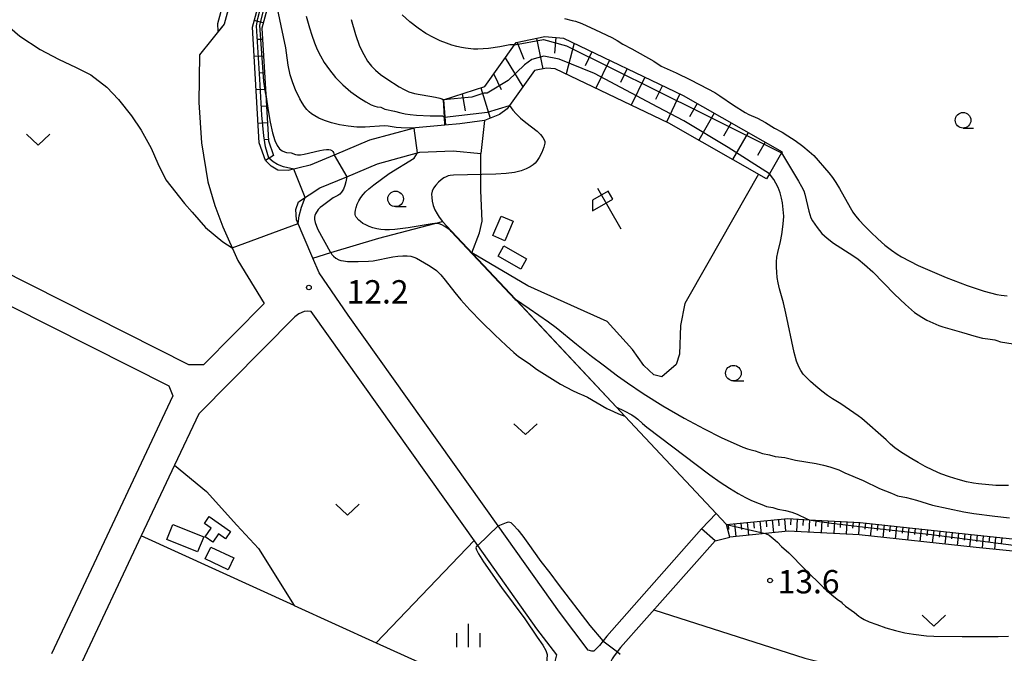
# Model space of a CAD drawing. Extents: x -30187 to -28000, y 102000 to 103500.
# Drawn here: x -28980 to -28822, y 102723 to 102824 of the extents above; entities that cross this region are included whole.
import ezdxf

# ---------------------------------------------------------------- set-up
doc = ezdxf.new("R2010")
doc.units = 0
for name, color, linetype in [('2101000', 7, 'Continuous'), ('2101001', 7, 'Continuous'), ('3001000', 4, 'Continuous'), ('3003000', 7, 'Continuous'), ('6101110', 6, 'Continuous'), ('6101120', 6, 'Continuous'), ('6101990', 6, 'Continuous'), ('6110000', 1, 'Continuous'), ('6216000', 7, 'Continuous'), ('6301000', 3, 'Continuous'), ('6302000', 3, 'Continuous'), ('6313000', 3, 'Continuous'), ('6331000', 2, 'Continuous'), ('6334000', 2, 'Continuous'), ('7101000', 4, 'Continuous'), ('7101001', 8, 'Continuous'), ('7102000', 2, 'Continuous'), ('7102001', 8, 'Continuous'), ('7312000', 4, 'Continuous')]:
    doc.layers.add(name, color=color, linetype=linetype)
doc.styles.add('Dm_Anotation', font='txt.shx', dxfattribs={"bigfont": 'PSCDM.shx'})

# ---------------------------------------------------------------- blocks, each defined once
blk = doc.blocks.new('631300')
at = {"layer": '6313000'}
blk.add_lwpolyline([(0.75, 0.35), (0, -0.35), (-0.75, 0.35)], dxfattribs=at)
blk = doc.blocks.new('633100')
at = {"layer": '6331000'}
blk.add_lwpolyline([(0, -0.5), (0.67, -0.5)], dxfattribs=at)
blk.add_circle((0, 0), 0.5, dxfattribs=at)
blk = doc.blocks.new('633400')
at = {"layer": '6334000'}
for points in [[(0, -0.75), (0, 0.75)], [(-0.75, -0.75), (-0.75, 0.15)], [(0.75, -0.75), (0.75, 0.15)]]:
    blk.add_lwpolyline(points, dxfattribs=at)
blk = doc.blocks.new('731200')
at = {"layer": '7312000'}
blk.add_circle((0, 0), 0.15, dxfattribs=at)
blk = doc.blocks.new('621600')
at = {"layer": '6216000'}
for points in [[(-0.75, 1.299), (0.75, -1.299)], [(0.233, 0.596), (-0.067, 1.116), (-1.063, 0.541), (-1.066, -0.154)], [(-1.066, -0.154), (0.233, 0.596)]]:
    blk.add_lwpolyline(points, dxfattribs=at)

msp = doc.modelspace()

# ---------------------------------------------------------------- linework, layer by layer
at = {"layer": '2101000', "flags": 128}
for points in [[(-28986.6, 102898.25), (-28974.43, 102903.58), (-28953.09, 102912.93), (-28951.39, 102913.16), (-28950.36, 102913.3), (-28946.13, 102903.51), (-28944.21, 102893.95), (-28942.59, 102885.85), (-28941.1, 102872.83), (-28941.12, 102859.13), (-28943.39, 102836.76), (-28946.93, 102823.76)], [(-28905.13, 102808.32), (-28909.08, 102807.78), (-28911.47, 102807.56), (-28916.21, 102807.14), (-28916.39, 102807.09), (-28923.58, 102805.12), (-28929.27, 102802.74), (-28933.11, 102801.14), (-28936.61, 102800.28), (-28938.29, 102800.3), (-28939.37, 102800.96), (-28940.28, 102801.87), (-28941.28, 102804.73), (-28942.39, 102823.29), (-28938.95, 102835.94)], [(-28946.93, 102823.76), (-28950.9, 102818.87), (-28951, 102811.17), (-28950.56, 102804.73), (-28949.54, 102798.46)], [(-28888.46, 102723.21), (-28893.05, 102729.28), (-28902.93, 102743.18), (-28926.98, 102777.01), (-28931.68, 102783.84), (-28932.68, 102786.18), (-28935.31, 102792.35), (-28935.4, 102793.98), (-28935, 102795.2), (-28931.57, 102797.45), (-28927.22, 102799.27), (-28922.28, 102801.33), (-28917.23, 102802.71), (-28915.5, 102803.19), (-28910.16, 102803.42), (-28905.71, 102802.98)], [(-28949.54, 102798.46), (-28948.44, 102794.62), (-28947.12, 102791.21), (-28944.71, 102785.8), (-28940.49, 102778.88)], [(-28940.49, 102778.88), (-28950.24, 102769.04), (-28952.57, 102769.06), (-28998.31, 102792.12), (-29000.45, 102792.43), (-29002.62, 102792.32), (-29008.86, 102790.61), (-29009.86, 102790.33), (-29014.03, 102788.52), (-29015.47, 102788.08), (-29018.88, 102787.03), (-29023.88, 102786.98), (-29025.23, 102787.22), (-29030.42, 102788.14)], [(-29031.07, 102785.72), (-29026.05, 102784.83), (-29024.09, 102784.48), (-29018.5, 102784.53), (-29013.91, 102785.94), (-29013.16, 102786.17), (-29009.07, 102787.95), (-29005.62, 102788.74), (-29003.25, 102788.77), (-29000.33, 102788.1), (-28955.81, 102765.65), (-28955.17, 102764.05), (-28974.67, 102722.59)], [(-28935.57, 102776.74), (-28951.01, 102761.15), (-28954.88, 102752.93), (-28960.23, 102741.54), (-28970.14, 102720.48), (-28970.53, 102719.64), (-28993.67, 102669.68), (-28993.01, 102667.96), (-28931.67, 102639.53), (-28930.37, 102640.03), (-28906.7, 102690.88), (-28896.58, 102712.61), (-28895.17, 102715.65), (-28894.97, 102716.44), (-28893.5, 102722.41), (-28896.68, 102726.62), (-28906.19, 102740), (-28932.92, 102777.6), (-28933.46, 102777.67), (-28934.06, 102777.59), (-28934.94, 102777.21), (-28935.57, 102776.74)], [(-28870.25, 102742.7), (-28885.47, 102725.46), (-28886.65, 102723.96), (-28887.14, 102723.44), (-28887.52, 102723.04), (-28887.85, 102723.02), (-28888.46, 102723.21)], [(-28868.08, 102740.78), (-28883.24, 102723.6), (-28884.29, 102722.27), (-28884.58, 102721.82), (-28885.01, 102720.95), (-28885.19, 102720.18), (-28885.12, 102719.45), (-28885, 102718.63)]]:
    msp.add_lwpolyline(points, dxfattribs=at)
at = {"layer": '2101001', "flags": 128}
for points in [[(-28905.13, 102808.32), (-28905.71, 102802.98)], [(-28868.08, 102740.78), (-28870.25, 102742.7)]]:
    msp.add_lwpolyline(points, dxfattribs=at)
at = {"layer": '3001000', "flags": 128}
for points in [[(-28902.41, 102792.94), (-28900.5, 102792.11), (-28901.86, 102788.97), (-28903.77, 102789.79), (-28902.41, 102792.94)], [(-28898.35, 102786.06), (-28899.28, 102784.42), (-28902.92, 102786.5), (-28901.99, 102788.14), (-28898.35, 102786.06)], [(-28950.2, 102741.39), (-28951.18, 102738.97), (-28956.15, 102740.99), (-28955.17, 102743.4), (-28950.2, 102741.39)], [(-28945.37, 102738.02), (-28946.26, 102736.12), (-28949.94, 102737.85), (-28949.04, 102739.75), (-28945.37, 102738.02)]]:
    msp.add_lwpolyline(points, close=True, dxfattribs=at)
at = {"layer": '3003000', "flags": 128}
msp.add_lwpolyline([(-28950.08, 102743.52), (-28949.3, 102744.64), (-28945.88, 102742.24), (-28946.68, 102741.09), (-28947.83, 102741.9), (-28948.76, 102740.56), (-28949.96, 102741.4), (-28949, 102742.77), (-28950.08, 102743.52)], close=True, dxfattribs=at)
at = {"layer": '6101110', "flags": 128}
for points in [[(-28950.36, 102913.3), (-28946.13, 102903.51), (-28944.21, 102893.95), (-28942.59, 102885.85), (-28941.1, 102872.83), (-28941.12, 102859.13), (-28943.39, 102836.76), (-28946.93, 102823.76)], [(-28933.42, 102876.8), (-28935.15, 102872.87), (-28935.13, 102864.85), (-28935.12, 102858.82), (-28935.69, 102853.19), (-28937.47, 102835.66), (-28938.94, 102830.28), (-28940.88, 102823.14), (-28940.24, 102812.46), (-28939.79, 102805.03), (-28938.98, 102802.69)], [(-28911.7, 102811.64), (-28905.05, 102813.74), (-28900.27, 102820.44), (-28900, 102820.81), (-28895.44, 102821.77), (-28892.39, 102821.51), (-28873.19, 102812.32), (-28857.32, 102803.27)], [(-28866.22, 102743.39), (-28856.4, 102744.33), (-28852.98, 102744.15), (-28844.76, 102743.72), (-28825.95, 102741.65), (-28819.27, 102740.98)]]:
    msp.add_lwpolyline(points, dxfattribs=at)
at = {"layer": '6101120', "flags": 128}
for points in [[(-28946.93, 102823.76), (-28947.86, 102822.61), (-28947.94, 102823.86), (-28945.66, 102832.25), (-28944.38, 102836.94), (-28942.12, 102859.18), (-28942.1, 102872.78), (-28943.58, 102885.7), (-28946.47, 102900.16), (-28947.08, 102903.21), (-28951.39, 102913.16), (-28950.36, 102913.3)], [(-28938.98, 102802.69), (-28940.28, 102801.87), (-28941.28, 102804.73), (-28942.39, 102823.29), (-28938.95, 102835.94), (-28936.62, 102858.9), (-28936.65, 102873.48), (-28933.42, 102876.8)], [(-28857.32, 102803.27), (-28857.41, 102803.11), (-28859.34, 102799.71), (-28859.79, 102798.93), (-28875.51, 102807.88), (-28893.73, 102816.6), (-28895.14, 102816.73), (-28897.07, 102816.32), (-28901.07, 102810.7), (-28901.46, 102810.16), (-28902.68, 102809.28), (-28905.13, 102808.32), (-28909.08, 102807.78), (-28911.47, 102807.56), (-28911.54, 102808.84), (-28911.7, 102811.64)], [(-28819.74, 102739.02), (-28826.16, 102739.66), (-28844.92, 102741.72), (-28856.35, 102742.33), (-28865.72, 102741.36), (-28866.22, 102743.39)]]:
    msp.add_lwpolyline(points, dxfattribs=at)
at = {"layer": '6101990', "flags": 128}
for points in [[(-28940.65, 102823.99), (-28942.1, 102824.38)], [(-28940.77, 102821.33), (-28941.52, 102821.29)], [(-28896.77, 102821.49), (-28895.74, 102816.6)], [(-28893.66, 102821.62), (-28893.88, 102819.13)], [(-28899.85, 102820.84), (-28898.77, 102818.14)], [(-28890.7, 102820.7), (-28891.99, 102815.77)], [(-28940.61, 102818.65), (-28942.11, 102818.56)], [(-28901.77, 102818.34), (-28898.94, 102813.7)], [(-28887.87, 102819.34), (-28888.95, 102817.09)], [(-28885.04, 102817.99), (-28887.2, 102813.48)], [(-28882.2, 102816.63), (-28883.28, 102814.38)], [(-28940.45, 102815.97), (-28941.2, 102815.92)], [(-28903.62, 102815.74), (-28902.44, 102813.28)], [(-28879.37, 102815.28), (-28881.53, 102810.77)], [(-28940.29, 102813.29), (-28941.79, 102813.2)], [(-28905.69, 102813.52), (-28904.19, 102808.69)], [(-28876.54, 102813.92), (-28877.62, 102811.67)], [(-28911.7, 102811.64), (-28911.39, 102807.57)], [(-28908.7, 102812.58), (-28908.19, 102809.87)], [(-28873.71, 102812.56), (-28875.86, 102808.05)], [(-28940.13, 102810.6), (-28940.88, 102810.56)], [(-28870.96, 102811.05), (-28872.2, 102808.87)], [(-28868.23, 102809.49), (-28870.7, 102805.15)], [(-28939.97, 102807.92), (-28941.46, 102807.83)], [(-28865.5, 102807.94), (-28866.74, 102805.77)], [(-28939.8, 102805.24), (-28940.55, 102805.19)], [(-28862.77, 102806.38), (-28865.25, 102802.04)], [(-28860.04, 102804.83), (-28861.28, 102802.66)], [(-28864.95, 102743.51), (-28864.74, 102741.46)], [(-28863.93, 102743.61), (-28863.83, 102742.59)], [(-28862.91, 102743.71), (-28862.71, 102741.67)], [(-28861.9, 102743.8), (-28861.8, 102742.79)], [(-28860.89, 102743.9), (-28860.69, 102741.88)], [(-28859.89, 102744), (-28859.79, 102742.99)], [(-28858.89, 102744.09), (-28858.69, 102742.09)], [(-28857.89, 102744.19), (-28857.82, 102743.19)], [(-28856.9, 102744.28), (-28856.75, 102742.29)], [(-28855.9, 102744.3), (-28855.95, 102743.31)], [(-28854.91, 102744.25), (-28855.01, 102742.26)], [(-28853.91, 102744.2), (-28853.96, 102743.2)], [(-28852.91, 102744.15), (-28853.02, 102742.15)], [(-28851.91, 102744.09), (-28851.96, 102743.1)], [(-28850.91, 102744.04), (-28851.02, 102742.05)], [(-28849.91, 102743.99), (-28849.97, 102742.99)], [(-28848.91, 102743.94), (-28849.02, 102741.94)], [(-28847.91, 102743.89), (-28847.97, 102742.89)], [(-28846.91, 102743.83), (-28847.02, 102741.83)], [(-28845.91, 102743.78), (-28845.99, 102742.78)], [(-28844.91, 102743.73), (-28845.06, 102741.73)], [(-28843.91, 102743.63), (-28844.02, 102742.63)], [(-28842.92, 102743.52), (-28843.14, 102741.52)], [(-28865.97, 102743.41), (-28865.89, 102742.56)], [(-28841.92, 102743.41), (-28842.03, 102742.41)], [(-28840.92, 102743.3), (-28841.14, 102741.31)], [(-28839.93, 102743.19), (-28840.04, 102742.19)], [(-28838.93, 102743.08), (-28839.15, 102741.09)], [(-28837.94, 102742.97), (-28838.05, 102741.97)], [(-28836.94, 102742.86), (-28837.16, 102740.87)], [(-28835.94, 102742.75), (-28836.05, 102741.75)], [(-28834.95, 102742.64), (-28835.17, 102740.65)], [(-28833.95, 102742.53), (-28834.06, 102741.54)], [(-28832.96, 102742.42), (-28833.18, 102740.43)], [(-28831.96, 102742.31), (-28832.07, 102741.32)], [(-28830.97, 102742.2), (-28831.19, 102740.21)], [(-28829.97, 102742.09), (-28830.08, 102741.1)], [(-28828.98, 102741.98), (-28829.2, 102739.99)], [(-28827.98, 102741.87), (-28828.09, 102740.88)], [(-28826.99, 102741.76), (-28827.21, 102739.77)], [(-28826, 102741.65), (-28826.1, 102740.66)], [(-28825, 102741.55), (-28825.2, 102739.56)], [(-28824.01, 102741.45), (-28824.1, 102740.46)], [(-28823.01, 102741.36), (-28823.21, 102739.37)], [(-28822.02, 102741.26), (-28822.12, 102740.26)]]:
    msp.add_lwpolyline(points, dxfattribs=at)
at = {"layer": '6110000', "flags": 128}
for points in [[(-28946.93, 102823.76), (-28950.9, 102818.87), (-28951, 102811.17), (-28950.56, 102804.73), (-28949.54, 102798.46)], [(-28911.86, 102792.05), (-28910.41, 102790.51), (-28900.15, 102779.56), (-28883.88, 102762.22), (-28882.54, 102760.79), (-28866.22, 102743.39)]]:
    msp.add_lwpolyline(points, dxfattribs=at)
at = {"layer": '6301000', "flags": 128}
for points in [[(-28861.09, 102799.67), (-28869.21, 102785.38), (-28872.91, 102778.87), (-28873.6, 102775.34), (-28873.81, 102770.75), (-28874.3, 102769.08), (-28876.63, 102767.12), (-28877.89, 102767.43), (-28879.5, 102768.95), (-28881.32, 102771.51), (-28885.42, 102776), (-28898.13, 102781.71), (-28907.15, 102787.03), (-28905.9, 102790.24), (-28905.46, 102792.1), (-28905.67, 102797.03), (-28905.71, 102802.98)], [(-28932.68, 102786.18), (-28929.8, 102787.06), (-28922.09, 102789.41), (-28913.07, 102791.74), (-28911.86, 102792.05)], [(-28954.88, 102752.93), (-28949.74, 102748.7), (-28944.9, 102743.26), (-28941.41, 102739.5), (-28935.65, 102730.37), (-28960.23, 102741.54)], [(-28870.25, 102742.7), (-28867.88, 102745.16)], [(-28906.75, 102740.79), (-28922.5, 102724.39), (-28896.58, 102712.61)], [(-28868.08, 102740.78), (-28865.72, 102741.36)]]:
    msp.add_lwpolyline(points, dxfattribs=at)
at = {"layer": '6302000', "flags": 128}
for points in [[(-28935.65, 102730.37), (-28922.5, 102724.39)], [(-28877.89, 102729.66), (-28853.63, 102721.89), (-28842.98, 102719.26), (-28838.5, 102718.16), (-28826.92, 102716.12), (-28804.62, 102711.94)]]:
    msp.add_lwpolyline(points, dxfattribs=at)
at = {"layer": '7101000', "flags": 128}
for points in [[(-28926.5, 102824.51), (-28925.83, 102822.13), (-28925.16, 102820.26), (-28924.5, 102818.88), (-28923.87, 102817.85), (-28923.25, 102817.05), (-28922.59, 102816.37), (-28921.79, 102815.71), (-28920.81, 102815), (-28918.81, 102813.7), (-28918.02, 102813.25), (-28917.27, 102812.92), (-28916.37, 102812.66), (-28912.95, 102812.06), (-28912.29, 102811.91), (-28911.95, 102811.79), (-28911.7, 102811.64)], [(-28820.92, 102749.64), (-28823, 102749.67), (-28825.76, 102749.89), (-28826.58, 102750.02), (-28827.7, 102750.25), (-28829.03, 102750.59), (-28830.43, 102751.02), (-28831.79, 102751.54), (-28833.09, 102752.11), (-28834.31, 102752.72), (-28835.46, 102753.34), (-28836.49, 102753.94), (-28838.11, 102754.96), (-28839.18, 102755.71), (-28839.9, 102756.31), (-28840.57, 102756.99), (-28844.52, 102760.41), (-28845.11, 102760.86), (-28847.87, 102762.77), (-28849.21, 102763.58), (-28850.02, 102764.11), (-28850.95, 102764.81), (-28851.9, 102765.6), (-28852.76, 102766.36), (-28853.41, 102767), (-28853.9, 102767.56), (-28854.28, 102768.11), (-28854.64, 102768.73), (-28854.99, 102769.62), (-28855.37, 102771), (-28856.69, 102777.35), (-28857.09, 102779), (-28857.71, 102781.26), (-28857.93, 102782.19), (-28858.08, 102783.06), (-28858.17, 102783.91), (-28858.22, 102784.75), (-28858.21, 102785.58), (-28858.13, 102786.36), (-28857.99, 102787.1), (-28857.58, 102788.84), (-28857.36, 102790), (-28857.18, 102791.2), (-28857.07, 102792.22), (-28857.05, 102792.92), (-28857.24, 102795.07), (-28857.38, 102795.83), (-28857.63, 102796.67), (-28857.96, 102797.51), (-28858.32, 102798.25), (-28858.66, 102798.82), (-28859.32, 102799.7)]]:
    msp.add_lwpolyline(points, dxfattribs=at)
at = {"layer": '7101001', "flags": 128}
msp.add_lwpolyline([(-28859.32, 102799.7), (-28865.95, 102803.98), (-28873.1, 102808.23), (-28877.26, 102810.46), (-28887.46, 102815.84), (-28893.1, 102818.13), (-28895.6, 102818.62), (-28897.51, 102818.09), (-28898.67, 102817.25), (-28901.32, 102814.71), (-28904.67, 102812.7), (-28905.23, 102812.7), (-28907.14, 102812.06), (-28911.7, 102811.64)], dxfattribs=at)
at = {"layer": '7102000', "flags": 128}
for points in [[(-28916.39, 102807.09), (-28918.47, 102807.11), (-28919.3, 102807.18), (-28920.56, 102807.39), (-28921.21, 102807.44), (-28924.28, 102807.23), (-28925.61, 102807.24), (-28927, 102807.36), (-28928.38, 102807.58), (-28929.66, 102807.91), (-28930.79, 102808.3), (-28931.71, 102808.69), (-28932.38, 102809.04), (-28932.87, 102809.36), (-28933.26, 102809.7), (-28933.63, 102810.08), (-28934, 102810.54), (-28934.37, 102811.11), (-28934.77, 102811.8), (-28935.47, 102813.23), (-28935.9, 102814.34), (-28936.29, 102815.65), (-28936.65, 102817.18), (-28936.88, 102819.15), (-28937.02, 102819.98), (-28938.75, 102828.12)], [(-28982.49, 102824.23), (-28979.75, 102821.83), (-28976.49, 102819.71), (-28973.52, 102818.14), (-28970.7, 102816.8), (-28968.33, 102815.63), (-28965.77, 102813.63), (-28963.87, 102811.69), (-28961.81, 102809.02), (-28960.22, 102806.75), (-28958.65, 102803.83), (-28957.58, 102801.41), (-28956.3, 102798.78), (-28953.27, 102794.97), (-28952.04, 102793.58), (-28949.89, 102791.09), (-28947.15, 102788.79), (-28945.62, 102787.84)], [(-28933.72, 102825.05), (-28933.23, 102823.21), (-28932.85, 102822), (-28932.43, 102820.79), (-28931.98, 102819.71), (-28931.47, 102818.69), (-28930.83, 102817.63), (-28930.02, 102816.45), (-28929.02, 102815.21), (-28927.86, 102814), (-28926.56, 102812.91), (-28925.27, 102811.98), (-28924.14, 102811.27), (-28923.31, 102810.82), (-28922.73, 102810.58), (-28922.34, 102810.49), (-28921.73, 102810.46), (-28921.09, 102810.12), (-28919.55, 102809.79), (-28918.55, 102809.52), (-28917.86, 102809.38), (-28917.02, 102809.26), (-28916.03, 102809.15), (-28913.85, 102809.04), (-28911.85, 102809.03), (-28911.54, 102808.84)], [(-28900.27, 102820.44), (-28900.7, 102820.47), (-28901.05, 102820.44), (-28902.62, 102820.11), (-28904.45, 102819.88), (-28906.17, 102819.77), (-28906.85, 102819.78), (-28908.14, 102819.91), (-28908.82, 102820.03), (-28909.56, 102820.19), (-28910.35, 102820.42), (-28911.22, 102820.72), (-28912.2, 102821.12), (-28913.3, 102821.63), (-28914.5, 102822.29), (-28915.77, 102823.12), (-28917.07, 102824.15), (-28918.31, 102825.27)], [(-28892.27, 102824.67), (-28891.04, 102824.35), (-28890.49, 102824.24), (-28889.45, 102823.87), (-28887.26, 102822.89), (-28884.65, 102821.63), (-28883.81, 102821.17), (-28882.87, 102820.58), (-28881.42, 102819.82), (-28877.93, 102817.81), (-28876.75, 102817.02), (-28874.33, 102815.95), (-28872.04, 102814.85), (-28869.26, 102813.41), (-28868.1, 102812.77), (-28867.31, 102812.28), (-28865.11, 102810.76), (-28863.24, 102809.59), (-28862.66, 102809.28), (-28861.26, 102808.66), (-28859.95, 102807.99), (-28858.54, 102807.09), (-28857.3, 102806.41), (-28856.38, 102805.85), (-28855.22, 102805.06), (-28854, 102804.17), (-28852.94, 102803.32), (-28852.22, 102802.66), (-28849.79, 102799.89), (-28849.24, 102799.16), (-28848.68, 102798.34), (-28848.1, 102797.38), (-28846.37, 102794.3), (-28845.94, 102793.59), (-28845.5, 102792.99), (-28844.91, 102792.3), (-28844.08, 102791.39), (-28843.05, 102790.34), (-28841.93, 102789.27), (-28840.79, 102788.28), (-28839.73, 102787.45), (-28838.82, 102786.81), (-28838.14, 102786.39), (-28835.44, 102784.98), (-28830.94, 102783.07), (-28827.56, 102781.8), (-28825.96, 102781.24), (-28824.88, 102780.89), (-28822.84, 102780.36), (-28822.12, 102780.24), (-28821.14, 102780.14)], [(-28940.24, 102812.46), (-28939.83, 102809.88), (-28939.52, 102808.05), (-28939.16, 102806.34), (-28938.79, 102805.09), (-28938.41, 102804.27), (-28938.02, 102803.75), (-28937.62, 102803.43), (-28937.23, 102803.24), (-28936.88, 102803.15), (-28936.15, 102803.08), (-28935.48, 102802.82), (-28935.14, 102802.78), (-28934.67, 102802.79), (-28934.04, 102802.89), (-28931.57, 102803.47), (-28930.94, 102803.59), (-28930.46, 102803.64), (-28930.1, 102803.63), (-28929.82, 102803.57), (-28929.61, 102803.47), (-28929.45, 102803.33), (-28929.36, 102803.16), (-28929.27, 102802.74)], [(-28901.07, 102810.7), (-28900.53, 102809.94), (-28900.04, 102809.35), (-28899.34, 102808.67), (-28898.45, 102807.95), (-28896.67, 102806.6), (-28896.09, 102806.04), (-28895.73, 102805.58), (-28895.53, 102805.2), (-28895.44, 102804.9), (-28895.42, 102804.63), (-28895.56, 102803.99), (-28895.87, 102803.17), (-28896.3, 102802.36), (-28896.73, 102801.72), (-28896.97, 102801.46), (-28897.3, 102801.18), (-28897.76, 102800.86), (-28898.39, 102800.52), (-28899.22, 102800.21), (-28900.28, 102799.96), (-28901.62, 102799.78), (-28903.31, 102799.66), (-28910.08, 102799.53), (-28910.62, 102799.48), (-28910.93, 102799.4), (-28911.26, 102799.26), (-28911.64, 102799.06), (-28912.06, 102798.76), (-28912.51, 102798.36), (-28912.93, 102797.89), (-28913.28, 102797.4), (-28913.49, 102796.94), (-28913.59, 102796.46), (-28913.58, 102795.93), (-28913.5, 102795.31), (-28913.33, 102794.63), (-28913.07, 102793.95), (-28912.73, 102793.3), (-28912.38, 102792.76), (-28911.86, 102792.05)], [(-28935.71, 102800.5), (-28937.4, 102800.84), (-28938.35, 102801.21), (-28939.04, 102801.66), (-28939.72, 102802.22)], [(-28910.63, 102790.67), (-28911.46, 102791.28), (-28911.94, 102791.54), (-28912.41, 102791.7), (-28912.91, 102791.75), (-28913.07, 102791.74), (-28913.52, 102791.7), (-28917.34, 102791.04), (-28919.52, 102790.77), (-28920.38, 102790.71), (-28921.1, 102790.71), (-28921.76, 102790.77), (-28922.42, 102790.89), (-28923.05, 102791.06), (-28923.65, 102791.27), (-28924.18, 102791.51), (-28924.63, 102791.77), (-28925.01, 102792.04), (-28925.3, 102792.3), (-28925.7, 102792.77), (-28925.81, 102792.97), (-28925.88, 102793.2), (-28925.89, 102793.49), (-28925.84, 102793.87), (-28925.73, 102794.33), (-28925.54, 102794.85), (-28925.27, 102795.38), (-28924.95, 102795.91), (-28924.6, 102796.4), (-28924.22, 102796.84), (-28923.7, 102797.32), (-28922.9, 102797.95), (-28920.4, 102799.76), (-28916.42, 102802.24), (-28915.89, 102803.08)], [(-28857.41, 102803.11), (-28854.65, 102798.54), (-28854.17, 102797.69), (-28853.84, 102797.02), (-28853.63, 102796.45), (-28853.04, 102793.75), (-28852.87, 102793.18), (-28852.67, 102792.68), (-28852.41, 102792.18), (-28851.69, 102791.11), (-28850.91, 102790.16), (-28850.09, 102789.39), (-28849.03, 102788.57), (-28845.96, 102786.61), (-28845.09, 102786.01), (-28844.07, 102785.18), (-28842.76, 102783.97), (-28839.24, 102780.41), (-28837.48, 102778.71), (-28836.02, 102777.47), (-28834.89, 102776.67), (-28834.08, 102776.19), (-28832.11, 102775.34), (-28831.47, 102775.12), (-28828.5, 102774.31), (-28826.16, 102773.61), (-28825.13, 102773.34), (-28824.28, 102773.19), (-28823.15, 102773.05), (-28822.83, 102772.96), (-28822.22, 102772.74), (-28819.18, 102772.23)], [(-28927.22, 102799.27), (-28927.4, 102798.42), (-28927.55, 102797.83), (-28927.77, 102797.25), (-28928.05, 102796.78), (-28928.36, 102796.45), (-28928.66, 102796.22), (-28929.42, 102795.85), (-28931.14, 102794.61), (-28931.5, 102794.32), (-28931.8, 102793.98), (-28932.24, 102793.31), (-28932.37, 102793.03), (-28932.42, 102792.74), (-28932.4, 102792.38), (-28932.28, 102791.9), (-28932.1, 102791.34), (-28931.87, 102790.79), (-28929.89, 102787.19), (-28929.8, 102787.06), (-28929.61, 102786.76), (-28929.37, 102786.48), (-28928.98, 102786.15), (-28928.52, 102785.92), (-28928.19, 102785.82), (-28927.74, 102785.73), (-28927.12, 102785.66), (-28925.39, 102785.62), (-28923.71, 102785.69), (-28922.99, 102785.77), (-28919.84, 102786.38), (-28919, 102786.5), (-28918.21, 102786.56), (-28917.51, 102786.56), (-28916.94, 102786.49), (-28916.46, 102786.36), (-28916.03, 102786.17), (-28914.1, 102785.06), (-28913.49, 102784.68), (-28912.83, 102784.17), (-28912.13, 102783.48), (-28911.4, 102782.64), (-28909.88, 102780.68), (-28908.89, 102779.46), (-28907.48, 102777.89), (-28905.56, 102775.92), (-28903.46, 102773.87), (-28901.62, 102772.13), (-28900.39, 102771.01), (-28899.64, 102770.38), (-28897.95, 102769.25), (-28896.73, 102768.34), (-28892.89, 102765.94), (-28890.98, 102764.91), (-28890.17, 102764.53), (-28889.17, 102764.12), (-28888.58, 102763.82), (-28885.44, 102762.03), (-28884.41, 102761.53), (-28883.58, 102761.18), (-28882.54, 102760.79)], [(-28935.04, 102791.72), (-28934.87, 102792.98), (-28934.51, 102794.38), (-28933.88, 102795.93)], [(-28900.15, 102779.56), (-28897.91, 102778.09), (-28894.81, 102775.96), (-28893.58, 102775.03), (-28890.34, 102772.36), (-28887.93, 102770.43), (-28886.04, 102769.05), (-28883.73, 102767.25), (-28882.13, 102766.12), (-28879.61, 102764.45), (-28876.44, 102762.46), (-28873.06, 102760.47), (-28869.85, 102758.74), (-28867.07, 102757.38), (-28863.61, 102755.81), (-28862.87, 102755.52), (-28862.48, 102755.41), (-28861.63, 102755.23), (-28860.47, 102754.79), (-28859.32, 102754.56), (-28858.44, 102754.31), (-28856.89, 102754.12), (-28855.14, 102753.73), (-28851.81, 102753.17), (-28850.67, 102752.92), (-28849.66, 102752.66), (-28848.82, 102752.4), (-28848.18, 102752.14), (-28847.24, 102751.69), (-28844.31, 102750.46), (-28841.68, 102749.17), (-28839.74, 102748.43), (-28838.75, 102747.99), (-28837.32, 102747.71), (-28835.71, 102747.28), (-28833.14, 102746.46), (-28828.12, 102745.41), (-28826.54, 102745.17), (-28823.14, 102744.71), (-28820.76, 102744.46)], [(-28883.88, 102762.22), (-28882.65, 102761.65), (-28881.45, 102760.98), (-28880.92, 102760.62), (-28880.48, 102760.3), (-28879.75, 102759.63), (-28879.03, 102759.04), (-28868.91, 102751.36), (-28867.25, 102750.19), (-28865.75, 102749.2), (-28864.39, 102748.38), (-28863.19, 102747.73), (-28862.2, 102747.23), (-28860.99, 102746.73), (-28860.54, 102746.59), (-28859.83, 102746.29), (-28858.79, 102746.09), (-28858.01, 102745.85), (-28856.78, 102745.63), (-28855.72, 102745.35), (-28854.91, 102745.04), (-28853.32, 102744.29), (-28852.98, 102744.15)], [(-28902.93, 102743.18), (-28901.57, 102743.71), (-28901.24, 102743.79), (-28900.9, 102743.68), (-28900.44, 102743.29), (-28899.77, 102742.53), (-28898.97, 102741.5), (-28898.14, 102740.38), (-28896.08, 102737.45), (-28894.63, 102735.62), (-28893.27, 102733.77), (-28888.17, 102727.14), (-28886.08, 102724.69)], [(-28859.99, 102741.95), (-28859.41, 102741.68)], [(-28859.41, 102741.68), (-28858.41, 102740.87), (-28858.05, 102740.54), (-28857.43, 102739.83), (-28856.21, 102738.8), (-28853.67, 102736.2), (-28850.64, 102733.28), (-28849.32, 102732.08), (-28848.48, 102731.39), (-28848.07, 102731.1), (-28847.83, 102730.97), (-28847.67, 102730.76), (-28847.14, 102730.27), (-28845.69, 102729.24), (-28845, 102728.64), (-28844.67, 102728.41), (-28844.15, 102728.13), (-28843.32, 102727.76), (-28842.11, 102727.29), (-28840.65, 102726.79), (-28839.09, 102726.33), (-28837.58, 102725.98), (-28836.22, 102725.75), (-28834.11, 102725.49), (-28832.95, 102725.43), (-28828.38, 102725.36), (-28822.6, 102725.36), (-28820.92, 102725.41)], [(-28906.19, 102740), (-28906.35, 102739.91), (-28906.43, 102739.8), (-28906.47, 102739.62), (-28906.39, 102739.3), (-28906.05, 102738.64), (-28905.25, 102737.4), (-28902.38, 102733.28), (-28898.61, 102728.2), (-28896.62, 102725.3), (-28895.75, 102723.99), (-28895.25, 102723.13), (-28895.06, 102722.48), (-28895.08, 102721.7), (-28895.53, 102718.03), (-28895.55, 102717.32), (-28895.49, 102716.97), (-28895.38, 102716.8), (-28894.97, 102716.44)], [(-28883.77, 102722.93), (-28883.34, 102722.56)]]:
    msp.add_lwpolyline(points, dxfattribs=at)
at = {"layer": '7102001', "flags": 128}
for points in [[(-28939.72, 102802.22), (-28940.29, 102804.06), (-28940.52, 102805.85), (-28940.85, 102809.17), (-28941.2, 102814.96), (-28941.74, 102823.48), (-28941.53, 102824.69), (-28939.78, 102831.24), (-28938.75, 102834.91), (-28938.56, 102835.92), (-28936.27, 102858.56), (-28936.04, 102866.17), (-28935.14, 102869.52)], [(-28940.24, 102812.46), (-28940.57, 102814.55), (-28941.2, 102823.59), (-28938.14, 102835.72), (-28936.05, 102855.17), (-28935.33, 102863.7), (-28935.13, 102864.85)], [(-28900.27, 102820.44), (-28895.62, 102821.31), (-28891.93, 102820.28), (-28870.13, 102809.45), (-28857.41, 102803.11)], [(-28911.54, 102808.84), (-28904.64, 102809.63), (-28901.07, 102810.7)], [(-28915.89, 102803.08), (-28916.39, 102807.09)], [(-28929.27, 102802.74), (-28927.22, 102799.27)], [(-28933.88, 102795.93), (-28935.71, 102800.5)], [(-28945.62, 102787.84), (-28935.04, 102791.72)], [(-28900.15, 102779.56), (-28910.41, 102790.51), (-28911.86, 102792.05)], [(-28900.19, 102779.53), (-28910.45, 102790.48), (-28910.63, 102790.67)], [(-28900.19, 102779.53), (-28900.03, 102779.43), (-28883.88, 102762.22)], [(-28882.54, 102760.79), (-28866.22, 102743.39)], [(-28852.98, 102744.15), (-28851.31, 102743.87), (-28849.35, 102743.6), (-28843.95, 102742.97), (-28833.29, 102741.76), (-28820.12, 102740.07)], [(-28902.93, 102743.18), (-28906.19, 102740)], [(-28866.22, 102743.39), (-28859.99, 102741.95)], [(-28886.08, 102724.69), (-28883.77, 102722.93)]]:
    msp.add_lwpolyline(points, dxfattribs=at)

# ---------------------------------------------------------------- block references
at = {"layer": '6216000', "xscale": 2.5, "yscale": 2.5, "zscale": 2.5}
msp.add_blockref('621600', (-28885.1, 102794.15), dxfattribs=at)
at = {"layer": '6313000', "xscale": 2.5, "yscale": 2.5, "zscale": 2.5}
for p in [(-28976.77, 102805.21), (-28898.52, 102758.7), (-28927.12, 102745.77), (-28832.94, 102727.94)]:
    msp.add_blockref('631300', p, dxfattribs=at)
at = {"layer": '6331000', "xscale": 2.5, "yscale": 2.5, "zscale": 2.5}
for p in [(-28828.24, 102808.33), (-28919.38, 102795.7), (-28865.13, 102767.7)]:
    msp.add_blockref('633100', p, dxfattribs=at)
at = {"layer": '6334000', "xscale": 2.5, "yscale": 2.5, "zscale": 2.5}
msp.add_blockref('633400', (-28907.66, 102725.55), dxfattribs=at)
at = {"layer": '7312000', "xscale": 2.5, "yscale": 2.5, "zscale": 2.5}
for p in [(-28933.31, 102781.46, 12.2), (-28859.25, 102734.38, 13.6)]:
    msp.add_blockref('731200', p, dxfattribs=at)

# ---------------------------------------------------------------- texts
at = {"layer": '7312000', "style": 'Dm_Anotation'}
for s, p in [('12.2', (-28927.24, 102778.89)), ('13.6', (-28858.02, 102732.31))]:
    msp.add_text(s, height=3.75, dxfattribs=at).set_placement(p)

doc.saveas('drawing.dxf')
